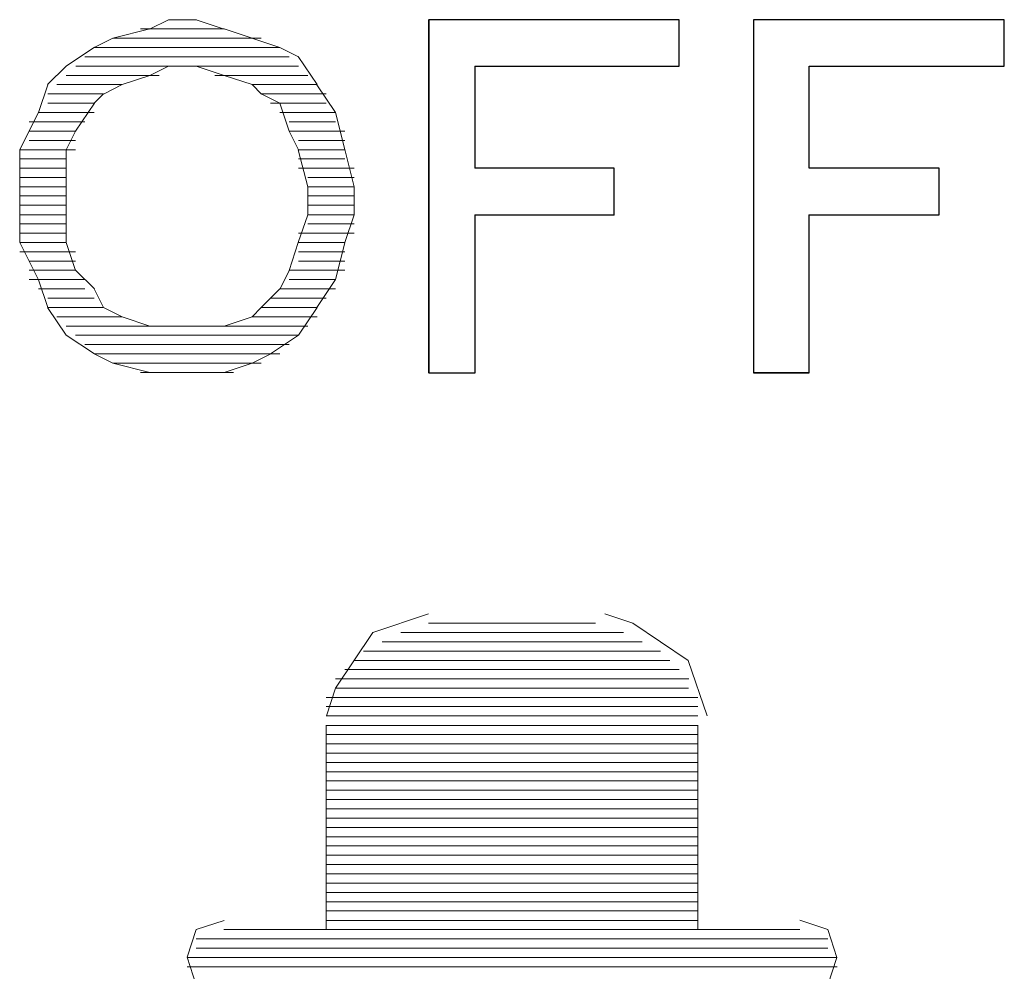
# Model space of a CAD drawing. Units: inches. Extents: x 352 to 3679, y 333 to 2182.
# Drawn here: x 2618 to 2621, y 1853 to 1856 of the extents above; entities that cross this region are included whole.
import ezdxf

# ---------------------------------------------------------------- set-up
doc = ezdxf.new("R2010")
doc.units = ezdxf.units.IN
doc.header["$MEASUREMENT"] = 0
doc.layers.add('Vrstva 1', color=7, linetype='Continuous')

msp = doc.modelspace()

# ---------------------------------------------------------------- linework, layer by layer
at = {"layer": 'Vrstva 1', "lineweight": 9}
for points in [[(2618.7551, 1856.0459), (2618.7551, 1856.0459), (2618.6977, 1856.0171), (2618.6977, 1856.0171)], [(2618.7551, 1856.0459), (2618.7551, 1856.0459), (2618.8409, 1856.0459), (2618.8409, 1856.0459)], [(2618.8406, 1856.0459), (2618.8406, 1856.0459), (2618.9264, 1856.0171), (2618.9264, 1856.0171)], [(2620.3198, 1856.0459), (2620.3198, 1856.0459), (2619.5517, 1856.0459), (2619.5517, 1856.0459)], [(2620.3198, 1855.9039), (2620.3198, 1855.9039), (2620.3198, 1856.0459), (2620.3198, 1856.0459)], [(2620.5476, 1856.0459), (2620.5476, 1856.0459), (2620.5476, 1854.9638), (2620.5476, 1854.9638)], [(2618.5845, 1855.9891), (2618.5845, 1855.9891), (2619.039, 1855.9891), (2619.039, 1855.9891)], [(2618.9261, 1856.0178), (2618.9261, 1856.0178), (2618.6696, 1856.0178), (2618.6696, 1856.0178)], [(2619.0116, 1855.9891), (2619.0116, 1855.9891), (2618.9258, 1856.0175), (2618.9258, 1856.0175)], [(2619.0968, 1855.9607), (2619.0968, 1855.9607), (2619.011, 1855.9894), (2619.011, 1855.9894)], [(2618.4422, 1855.9039), (2618.4422, 1855.9039), (2618.5283, 1855.9613), (2618.5283, 1855.9613)], [(2619.0968, 1855.9607), (2619.0968, 1855.9607), (2618.528, 1855.9607), (2618.528, 1855.9607)], [(2619.1536, 1855.9323), (2619.1536, 1855.9323), (2619.0965, 1855.961), (2619.0965, 1855.961)], [(2618.4993, 1855.9323), (2618.4993, 1855.9323), (2619.1255, 1855.9323), (2619.1255, 1855.9323)], [(2619.2107, 1855.8468), (2619.2107, 1855.8468), (2619.1532, 1855.9326), (2619.1532, 1855.9326)], [(2618.4422, 1855.9039), (2618.4422, 1855.9039), (2618.3851, 1855.8468), (2618.3851, 1855.8468)], [(2619.1536, 1855.9039), (2619.1536, 1855.9039), (2618.4712, 1855.9039), (2618.4712, 1855.9039)], [(2618.8406, 1855.9039), (2618.8406, 1855.9039), (2618.7548, 1855.9039), (2618.7548, 1855.9039)], [(2618.8406, 1855.9039), (2618.8406, 1855.9039), (2618.9264, 1855.8752), (2618.9264, 1855.8752)], [(2620.3198, 1855.9039), (2620.3198, 1855.9039), (2619.6936, 1855.9039), (2619.6936, 1855.9039)], [(2619.6943, 1855.5906), (2619.6943, 1855.5906), (2619.6943, 1855.9033), (2619.6943, 1855.9033)], [(2620.7186, 1855.9039), (2620.7186, 1855.9039), (2621.3161, 1855.9039), (2621.3161, 1855.9039)], [(2620.7186, 1855.5906), (2620.7186, 1855.5906), (2620.7186, 1855.9033), (2620.7186, 1855.9033)], [(2618.7267, 1855.8752), (2618.7267, 1855.8752), (2618.4419, 1855.8752), (2618.4419, 1855.8752)], [(2618.8974, 1855.8752), (2618.8974, 1855.8752), (2619.1826, 1855.8752), (2619.1826, 1855.8752)], [(2619.0116, 1855.8468), (2619.0116, 1855.8468), (2618.9258, 1855.8752), (2618.9258, 1855.8752)], [(2618.3567, 1855.7616), (2618.3567, 1855.7616), (2618.3854, 1855.8465), (2618.3854, 1855.8465)], [(2618.6132, 1855.8468), (2618.6132, 1855.8468), (2618.4138, 1855.8468), (2618.4138, 1855.8468)], [(2618.6132, 1855.8468), (2618.6132, 1855.8468), (2618.5561, 1855.8181), (2618.5561, 1855.8181)], [(2619.0116, 1855.8468), (2619.0116, 1855.8468), (2619.2107, 1855.8468), (2619.2107, 1855.8468)], [(2619.0116, 1855.8468), (2619.0116, 1855.8468), (2619.04, 1855.8181), (2619.04, 1855.8181)], [(2619.2674, 1855.7616), (2619.2674, 1855.7616), (2619.21, 1855.8465), (2619.21, 1855.8465)], [(2618.5564, 1855.8184), (2618.5564, 1855.8184), (2618.3857, 1855.8184), (2618.3857, 1855.8184)], [(2618.5277, 1855.79), (2618.5277, 1855.79), (2618.5564, 1855.8184), (2618.5564, 1855.8184)], [(2619.0397, 1855.8184), (2619.0397, 1855.8184), (2619.239, 1855.8184), (2619.239, 1855.8184)], [(2619.0968, 1855.79), (2619.0968, 1855.79), (2619.0397, 1855.8184), (2619.0397, 1855.8184)], [(2618.5277, 1855.79), (2618.5277, 1855.79), (2618.3857, 1855.79), (2618.3857, 1855.79)], [(2618.4709, 1855.7045), (2618.4709, 1855.7045), (2618.5283, 1855.7903), (2618.5283, 1855.7903)], [(2619.0684, 1855.79), (2619.0684, 1855.79), (2619.239, 1855.79), (2619.239, 1855.79)], [(2619.0968, 1855.79), (2619.0968, 1855.79), (2619.1255, 1855.7042), (2619.1255, 1855.7042)], [(2618.5277, 1855.7616), (2618.5277, 1855.7616), (2618.357, 1855.7616), (2618.357, 1855.7616)], [(2619.0968, 1855.7616), (2619.0968, 1855.7616), (2619.2674, 1855.7616), (2619.2674, 1855.7616)], [(2618.4993, 1855.7332), (2618.4993, 1855.7332), (2618.3286, 1855.7332), (2618.3286, 1855.7332)], [(2619.1252, 1855.7332), (2619.1252, 1855.7332), (2619.2671, 1855.7332), (2619.2671, 1855.7332)], [(2618.4709, 1855.7045), (2618.4709, 1855.7045), (2618.3289, 1855.7045), (2618.3289, 1855.7045)], [(2618.4709, 1855.7045), (2618.4709, 1855.7045), (2618.4422, 1855.6471), (2618.4422, 1855.6471)], [(2619.1252, 1855.7045), (2619.1252, 1855.7045), (2619.2958, 1855.7045), (2619.2958, 1855.7045)], [(2619.1252, 1855.7045), (2619.1252, 1855.7045), (2619.1539, 1855.6471), (2619.1539, 1855.6471)], [(2618.4709, 1855.6761), (2618.4709, 1855.6761), (2618.3289, 1855.6761), (2618.3289, 1855.6761)], [(2619.1536, 1855.6761), (2619.1536, 1855.6761), (2619.2958, 1855.6761), (2619.2958, 1855.6761)], [(2618.4709, 1855.6474), (2618.4709, 1855.6474), (2618.3002, 1855.6474), (2618.3002, 1855.6474)], [(2618.4422, 1855.5342), (2618.4422, 1855.5342), (2618.4422, 1855.6474), (2618.4422, 1855.6474)], [(2619.1819, 1855.5342), (2619.1819, 1855.5342), (2619.1532, 1855.6474), (2619.1532, 1855.6474)], [(2619.1536, 1855.6474), (2619.1536, 1855.6474), (2619.2958, 1855.6474), (2619.2958, 1855.6474)], [(2618.4422, 1855.6193), (2618.4422, 1855.6193), (2618.3002, 1855.6193), (2618.3002, 1855.6193)], [(2619.1536, 1855.6193), (2619.1536, 1855.6193), (2619.2958, 1855.6193), (2619.2958, 1855.6193)], [(2618.4422, 1855.5906), (2618.4422, 1855.5906), (2618.3002, 1855.5906), (2618.3002, 1855.5906)], [(2619.1536, 1855.5906), (2619.1536, 1855.5906), (2619.3242, 1855.5906), (2619.3242, 1855.5906)], [(2620.1211, 1855.5906), (2620.1211, 1855.5906), (2619.694, 1855.5906), (2619.694, 1855.5906)], [(2620.1211, 1855.4484), (2620.1211, 1855.4484), (2620.1211, 1855.5903), (2620.1211, 1855.5903)], [(2621.1167, 1855.5906), (2621.1167, 1855.5906), (2620.7183, 1855.5906), (2620.7183, 1855.5906)], [(2621.1167, 1855.5906), (2621.1167, 1855.5906), (2621.1167, 1855.4487), (2621.1167, 1855.4487)], [(2618.4422, 1855.5619), (2618.4422, 1855.5619), (2618.3002, 1855.5619), (2618.3002, 1855.5619)], [(2619.1819, 1855.5619), (2619.1819, 1855.5619), (2619.3239, 1855.5619), (2619.3239, 1855.5619)], [(2618.4422, 1855.5342), (2618.4422, 1855.5342), (2618.3002, 1855.5342), (2618.3002, 1855.5342)], [(2618.4422, 1855.5342), (2618.4422, 1855.5342), (2618.4422, 1855.448), (2618.4422, 1855.448)], [(2619.1819, 1855.5342), (2619.1819, 1855.5342), (2619.3239, 1855.5342), (2619.3239, 1855.5342)], [(2618.4422, 1855.5058), (2618.4422, 1855.5058), (2618.3002, 1855.5058), (2618.3002, 1855.5058)], [(2618.4422, 1855.4771), (2618.4422, 1855.4771), (2618.3002, 1855.4771), (2618.3002, 1855.4771)], [(2619.1819, 1855.5058), (2619.1819, 1855.5058), (2619.3239, 1855.5058), (2619.3239, 1855.5058)], [(2619.1819, 1855.4771), (2619.1819, 1855.4771), (2619.3239, 1855.4771), (2619.3239, 1855.4771)], [(2618.4422, 1855.4484), (2618.4422, 1855.4484), (2618.3002, 1855.4484), (2618.3002, 1855.4484)], [(2618.4422, 1855.3635), (2618.4422, 1855.3635), (2618.4422, 1855.448), (2618.4422, 1855.448)], [(2619.1819, 1855.4484), (2619.1819, 1855.4484), (2619.3239, 1855.4484), (2619.3239, 1855.4484)], [(2619.3242, 1855.4484), (2619.3242, 1855.4484), (2619.2955, 1855.3635), (2619.2955, 1855.3635)], [(2619.6943, 1855.4484), (2619.6943, 1855.4484), (2619.6943, 1854.9641), (2619.6943, 1854.9641)], [(2619.6943, 1855.4484), (2619.6943, 1855.4484), (2620.1214, 1855.4484), (2620.1214, 1855.4484)], [(2620.7186, 1855.4484), (2620.7186, 1855.4484), (2621.117, 1855.4484), (2621.117, 1855.4484)], [(2618.4422, 1855.4203), (2618.4422, 1855.4203), (2618.3002, 1855.4203), (2618.3002, 1855.4203)], [(2619.1819, 1855.4203), (2619.1819, 1855.4203), (2619.3239, 1855.4203), (2619.3239, 1855.4203)], [(2618.4422, 1855.3916), (2618.4422, 1855.3916), (2618.3002, 1855.3916), (2618.3002, 1855.3916)], [(2619.1536, 1855.3916), (2619.1536, 1855.3916), (2619.3242, 1855.3916), (2619.3242, 1855.3916)], [(2618.4422, 1855.3635), (2618.4422, 1855.3635), (2618.3002, 1855.3635), (2618.3002, 1855.3635)], [(2618.4422, 1855.3635), (2618.4422, 1855.3635), (2618.4709, 1855.2777), (2618.4709, 1855.2777)], [(2619.1536, 1855.3635), (2619.1536, 1855.3635), (2619.2958, 1855.3635), (2619.2958, 1855.3635)], [(2619.2674, 1855.2493), (2619.2674, 1855.2493), (2619.2961, 1855.3626), (2619.2961, 1855.3626)], [(2618.4709, 1855.3348), (2618.4709, 1855.3348), (2618.3002, 1855.3348), (2618.3002, 1855.3348)], [(2619.1536, 1855.3348), (2619.1536, 1855.3348), (2619.2958, 1855.3348), (2619.2958, 1855.3348)], [(2618.4709, 1855.3061), (2618.4709, 1855.3061), (2618.3289, 1855.3061), (2618.3289, 1855.3061)], [(2619.1536, 1855.3061), (2619.1536, 1855.3061), (2619.2958, 1855.3061), (2619.2958, 1855.3061)], [(2618.4709, 1855.278), (2618.4709, 1855.278), (2618.3289, 1855.278), (2618.3289, 1855.278)], [(2618.4709, 1855.278), (2618.4709, 1855.278), (2618.5283, 1855.2209), (2618.5283, 1855.2209)], [(2619.1252, 1855.278), (2619.1252, 1855.278), (2619.2958, 1855.278), (2619.2958, 1855.278)], [(2618.4993, 1855.2493), (2618.4993, 1855.2493), (2618.3286, 1855.2493), (2618.3286, 1855.2493)], [(2619.1252, 1855.2493), (2619.1252, 1855.2493), (2619.2671, 1855.2493), (2619.2671, 1855.2493)], [(2619.2674, 1855.2493), (2619.2674, 1855.2493), (2619.21, 1855.1635), (2619.21, 1855.1635)], [(2618.4993, 1855.2212), (2618.4993, 1855.2212), (2618.357, 1855.2212), (2618.357, 1855.2212)], [(2618.5277, 1855.2212), (2618.5277, 1855.2212), (2618.5564, 1855.1638), (2618.5564, 1855.1638)], [(2619.0968, 1855.2212), (2619.0968, 1855.2212), (2619.0397, 1855.1638), (2619.0397, 1855.1638)], [(2619.0968, 1855.2212), (2619.0968, 1855.2212), (2619.2674, 1855.2212), (2619.2674, 1855.2212)], [(2618.5277, 1855.1925), (2618.5277, 1855.1925), (2618.3857, 1855.1925), (2618.3857, 1855.1925)], [(2619.0684, 1855.1925), (2619.0684, 1855.1925), (2619.239, 1855.1925), (2619.239, 1855.1925)], [(2618.4422, 1855.0789), (2618.4422, 1855.0789), (2618.3851, 1855.1635), (2618.3851, 1855.1635)], [(2618.5564, 1855.1638), (2618.5564, 1855.1638), (2618.3857, 1855.1638), (2618.3857, 1855.1638)], [(2619.0397, 1855.1638), (2619.0397, 1855.1638), (2619.2103, 1855.1638), (2619.2103, 1855.1638)], [(2619.1536, 1855.0789), (2619.1536, 1855.0789), (2619.211, 1855.1635), (2619.211, 1855.1635)], [(2618.6132, 1855.1357), (2618.6132, 1855.1357), (2618.4138, 1855.1357), (2618.4138, 1855.1357)], [(2619.0116, 1855.1357), (2619.0116, 1855.1357), (2619.2107, 1855.1357), (2619.2107, 1855.1357)], [(2618.6983, 1855.107), (2618.6983, 1855.107), (2618.4419, 1855.107), (2618.4419, 1855.107)], [(2618.9261, 1855.107), (2618.9261, 1855.107), (2619.1826, 1855.107), (2619.1826, 1855.107)], [(2618.4422, 1855.0789), (2618.4422, 1855.0789), (2618.5283, 1855.0215), (2618.5283, 1855.0215)], [(2618.4709, 1855.0789), (2618.4709, 1855.0789), (2619.1532, 1855.0789), (2619.1532, 1855.0789)], [(2619.0684, 1855.0218), (2619.0684, 1855.0218), (2619.1542, 1855.0793), (2619.1542, 1855.0793)], [(2619.1252, 1855.0502), (2619.1252, 1855.0502), (2618.499, 1855.0502), (2618.499, 1855.0502)], [(2618.5277, 1855.0218), (2618.5277, 1855.0218), (2619.0968, 1855.0218), (2619.0968, 1855.0218)], [(2618.5277, 1855.0218), (2618.5277, 1855.0218), (2618.5851, 1854.9934), (2618.5851, 1854.9934)], [(2619.0116, 1854.9934), (2619.0116, 1854.9934), (2619.0687, 1855.0222), (2619.0687, 1855.0222)], [(2618.5845, 1854.9934), (2618.5845, 1854.9934), (2618.698, 1854.9647), (2618.698, 1854.9647)], [(2619.0397, 1854.9934), (2619.0397, 1854.9934), (2618.5851, 1854.9934), (2618.5851, 1854.9934)], [(2618.6699, 1854.9647), (2618.6699, 1854.9647), (2618.9551, 1854.9647), (2618.9551, 1854.9647)], [(2618.9261, 1854.9647), (2618.9261, 1854.9647), (2619.0119, 1854.9934), (2619.0119, 1854.9934)], [(2619.552, 1854.1969), (2619.552, 1854.1969), (2620.064, 1854.1969), (2620.064, 1854.1969)], [(2620.1495, 1854.1682), (2620.1495, 1854.1682), (2619.4668, 1854.1682), (2619.4668, 1854.1682)], [(2619.4097, 1854.1398), (2619.4097, 1854.1398), (2620.2066, 1854.1398), (2620.2066, 1854.1398)], [(2620.2631, 1854.1114), (2620.2631, 1854.1114), (2619.3529, 1854.1114), (2619.3529, 1854.1114)], [(2619.3242, 1854.0827), (2619.3242, 1854.0827), (2620.2918, 1854.0827), (2620.2918, 1854.0827)], [(2620.3198, 1854.0546), (2620.3198, 1854.0546), (2619.2961, 1854.0546), (2619.2961, 1854.0546)], [(2619.2674, 1854.0259), (2619.2674, 1854.0259), (2620.3495, 1854.0259), (2620.3495, 1854.0259)], [(2619.2387, 1853.9691), (2619.2387, 1853.9691), (2620.3769, 1853.9691), (2620.3769, 1853.9691)], [(2620.3485, 1853.9972), (2620.3485, 1853.9972), (2619.2665, 1853.9972), (2619.2665, 1853.9972)], [(2620.3773, 1853.941), (2620.3773, 1853.941), (2619.239, 1853.941), (2619.239, 1853.941)], [(2619.2387, 1853.9123), (2619.2387, 1853.9123), (2620.3769, 1853.9123), (2620.3769, 1853.9123)], [(2620.3773, 1853.8836), (2620.3773, 1853.8836), (2619.239, 1853.8836), (2619.239, 1853.8836)], [(2619.2387, 1853.8556), (2619.2387, 1853.8556), (2620.3769, 1853.8556), (2620.3769, 1853.8556)], [(2620.3773, 1853.8269), (2620.3773, 1853.8269), (2619.239, 1853.8269), (2619.239, 1853.8269)], [(2619.2387, 1853.7988), (2619.2387, 1853.7988), (2620.3769, 1853.7988), (2620.3769, 1853.7988)], [(2620.3773, 1853.7701), (2620.3773, 1853.7701), (2619.239, 1853.7701), (2619.239, 1853.7701)], [(2619.2387, 1853.7414), (2619.2387, 1853.7414), (2620.3769, 1853.7414), (2620.3769, 1853.7414)], [(2620.3773, 1853.7133), (2620.3773, 1853.7133), (2619.239, 1853.7133), (2619.239, 1853.7133)], [(2619.2387, 1853.6846), (2619.2387, 1853.6846), (2620.3769, 1853.6846), (2620.3769, 1853.6846)], [(2620.3773, 1853.6562), (2620.3773, 1853.6562), (2619.239, 1853.6562), (2619.239, 1853.6562)], [(2619.2387, 1853.6278), (2619.2387, 1853.6278), (2620.3769, 1853.6278), (2620.3769, 1853.6278)], [(2620.3773, 1853.5991), (2620.3773, 1853.5991), (2619.239, 1853.5991), (2619.239, 1853.5991)], [(2619.2387, 1853.5707), (2619.2387, 1853.5707), (2620.3769, 1853.5707), (2620.3769, 1853.5707)], [(2620.3773, 1853.5423), (2620.3773, 1853.5423), (2619.239, 1853.5423), (2619.239, 1853.5423)], [(2619.2387, 1853.5142), (2619.2387, 1853.5142), (2620.3769, 1853.5142), (2620.3769, 1853.5142)], [(2620.3773, 1853.4855), (2620.3773, 1853.4855), (2619.239, 1853.4855), (2619.239, 1853.4855)], [(2619.2387, 1853.4571), (2619.2387, 1853.4571), (2620.3769, 1853.4571), (2620.3769, 1853.4571)], [(2620.3773, 1853.4287), (2620.3773, 1853.4287), (2619.239, 1853.4287), (2619.239, 1853.4287)], [(2619.2387, 1853.4), (2619.2387, 1853.4), (2620.3769, 1853.4), (2620.3769, 1853.4)], [(2620.3773, 1853.3719), (2620.3773, 1853.3719), (2619.239, 1853.3719), (2619.239, 1853.3719)], [(2619.2387, 1853.3429), (2619.2387, 1853.3429), (2620.3769, 1853.3429), (2620.3769, 1853.3429)], [(2620.3773, 1853.3152), (2620.3773, 1853.3152), (2619.239, 1853.3152), (2619.239, 1853.3152)], [(2619.2387, 1853.2861), (2619.2387, 1853.2861), (2620.3769, 1853.2861), (2620.3769, 1853.2861)], [(2620.6899, 1853.2577), (2620.6899, 1853.2577), (2618.9255, 1853.2577), (2618.9255, 1853.2577)], [(2618.8406, 1853.2294), (2618.8406, 1853.2294), (2620.7757, 1853.2294), (2620.7757, 1853.2294)], [(2620.7754, 1853.201), (2620.7754, 1853.201), (2618.8403, 1853.201), (2618.8403, 1853.201)], [(2618.8125, 1853.1726), (2618.8125, 1853.1726), (2620.8035, 1853.1726), (2620.8035, 1853.1726)], [(2620.8038, 1853.1439), (2620.8038, 1853.1439), (2618.8125, 1853.1439), (2618.8125, 1853.1439)]]:
    msp.add_open_spline(points, degree=3, dxfattribs=at)
for points, knots in [([(2620.3198, 1856.0459), (2620.3198, 1856.0459), (2620.3198, 1855.9039), (2620.3198, 1855.9039), (2620.3198, 1855.9039), (2620.3198, 1855.9039), (2619.6936, 1855.9039), (2619.6936, 1855.9039), (2619.6936, 1855.9039), (2619.6936, 1855.9039), (2619.6936, 1855.5913), (2619.6936, 1855.5913), (2619.6936, 1855.5913), (2619.6936, 1855.5913), (2620.1208, 1855.5913), (2620.1208, 1855.5913), (2620.1208, 1855.5913), (2620.1208, 1855.5913), (2620.1208, 1855.448), (2620.1208, 1855.448), (2620.1208, 1855.448), (2620.1208, 1855.448), (2619.6936, 1855.448), (2619.6936, 1855.448), (2619.6936, 1855.448), (2619.6936, 1855.448), (2619.6936, 1854.9638), (2619.6936, 1854.9638), (2619.6936, 1854.9638), (2619.6936, 1854.9638), (2619.5517, 1854.9638), (2619.5517, 1854.9638), (2619.5517, 1854.9638), (2619.5517, 1854.9638), (2619.5517, 1856.0459), (2619.5517, 1856.0459), (2619.5517, 1856.0459), (2619.5517, 1856.0459), (2620.3198, 1856.0459), (2620.3198, 1856.0459)], [0, 0, 0, 0, 0.1, 0.1, 0.1, 0.1, 0.2, 0.2, 0.2, 0.2, 0.3, 0.3, 0.3, 0.3, 0.4, 0.4, 0.4, 0.4, 0.5, 0.5, 0.5, 0.5, 0.6, 0.6, 0.6, 0.6, 0.7, 0.7, 0.7, 0.7, 0.8, 0.8, 0.8, 0.8, 0.9, 0.9, 0.9, 0.9, 1, 1, 1, 1]), ([(2619.552, 1856.0459), (2619.552, 1856.0459), (2619.552, 1854.9638), (2619.552, 1854.9638), (2619.552, 1854.9638), (2619.552, 1854.9638), (2619.694, 1854.9638), (2619.694, 1854.9638)], [0, 0, 0, 0, 0.5, 0.5, 0.5, 0.5, 1, 1, 1, 1]), ([(2621.3158, 1856.0459), (2621.3158, 1856.0459), (2621.3158, 1855.9039), (2621.3158, 1855.9039), (2621.3158, 1855.9039), (2621.3158, 1855.9039), (2620.7183, 1855.9039), (2620.7183, 1855.9039), (2620.7183, 1855.9039), (2620.7183, 1855.9039), (2620.7183, 1855.5913), (2620.7183, 1855.5913), (2620.7183, 1855.5913), (2620.7183, 1855.5913), (2621.1167, 1855.5913), (2621.1167, 1855.5913), (2621.1167, 1855.5913), (2621.1167, 1855.5913), (2621.1167, 1855.448), (2621.1167, 1855.448), (2621.1167, 1855.448), (2621.1167, 1855.448), (2620.7183, 1855.448), (2620.7183, 1855.448), (2620.7183, 1855.448), (2620.7183, 1855.448), (2620.7183, 1854.9638), (2620.7183, 1854.9638), (2620.7183, 1854.9638), (2620.7183, 1854.9638), (2620.5476, 1854.9638), (2620.5476, 1854.9638), (2620.5476, 1854.9638), (2620.5476, 1854.9638), (2620.5476, 1856.0459), (2620.5476, 1856.0459), (2620.5476, 1856.0459), (2620.5476, 1856.0459), (2621.3158, 1856.0459), (2621.3158, 1856.0459)], [0, 0, 0, 0, 0.1, 0.1, 0.1, 0.1, 0.2, 0.2, 0.2, 0.2, 0.3, 0.3, 0.3, 0.3, 0.4, 0.4, 0.4, 0.4, 0.5, 0.5, 0.5, 0.5, 0.6, 0.6, 0.6, 0.6, 0.7, 0.7, 0.7, 0.7, 0.8, 0.8, 0.8, 0.8, 0.9, 0.9, 0.9, 0.9, 1, 1, 1, 1]), ([(2621.3158, 1855.9039), (2621.3158, 1855.9039), (2621.3158, 1856.0459), (2621.3158, 1856.0459), (2621.3158, 1856.0459), (2621.3158, 1856.0459), (2620.5476, 1856.0459), (2620.5476, 1856.0459)], [0, 0, 0, 0, 0.5, 0.5, 0.5, 0.5, 1, 1, 1, 1]), ([(2618.5277, 1855.9607), (2618.5277, 1855.9607), (2618.5851, 1855.9894), (2618.5851, 1855.9894), (2618.5851, 1855.9894), (2618.5851, 1855.9894), (2618.6983, 1856.0181), (2618.6983, 1856.0181)], [0, 0, 0, 0, 0.5, 0.5, 0.5, 0.5, 1, 1, 1, 1]), ([(2618.6132, 1855.8468), (2618.6132, 1855.8468), (2618.698, 1855.8752), (2618.698, 1855.8752), (2618.698, 1855.8752), (2618.698, 1855.8752), (2618.7551, 1855.9039), (2618.7551, 1855.9039)], [0, 0, 0, 0, 0.5, 0.5, 0.5, 0.5, 1, 1, 1, 1]), ([(2618.3567, 1855.7616), (2618.3567, 1855.7616), (2618.2996, 1855.6484), (2618.2996, 1855.6484), (2618.2996, 1855.6484), (2618.2996, 1855.6484), (2618.2996, 1855.5338), (2618.2996, 1855.5338), (2618.2996, 1855.5338), (2618.2996, 1855.5338), (2618.2996, 1855.449), (2618.2996, 1855.449), (2618.2996, 1855.449), (2618.2996, 1855.449), (2618.2996, 1855.3632), (2618.2996, 1855.3632), (2618.2996, 1855.3632), (2618.2996, 1855.3632), (2618.3567, 1855.2487), (2618.3567, 1855.2487), (2618.3567, 1855.2487), (2618.3567, 1855.2487), (2618.3854, 1855.1638), (2618.3854, 1855.1638)], [0, 0, 0, 0, 0.166667, 0.166667, 0.166667, 0.166667, 0.333333, 0.333333, 0.333333, 0.333333, 0.5, 0.5, 0.5, 0.5, 0.666667, 0.666667, 0.666667, 0.666667, 0.833333, 0.833333, 0.833333, 0.833333, 1, 1, 1, 1]), ([(2619.2674, 1855.7616), (2619.2674, 1855.7616), (2619.2961, 1855.6484), (2619.2961, 1855.6484), (2619.2961, 1855.6484), (2619.2961, 1855.6484), (2619.3245, 1855.5338), (2619.3245, 1855.5338), (2619.3245, 1855.5338), (2619.3245, 1855.5338), (2619.3245, 1855.449), (2619.3245, 1855.449)], [0, 0, 0, 0, 0.333333, 0.333333, 0.333333, 0.333333, 0.666667, 0.666667, 0.666667, 0.666667, 1, 1, 1, 1]), ([(2619.1819, 1855.5342), (2619.1819, 1855.5342), (2619.1819, 1855.448), (2619.1819, 1855.448), (2619.1819, 1855.448), (2619.1819, 1855.448), (2619.1532, 1855.3635), (2619.1532, 1855.3635), (2619.1532, 1855.3635), (2619.1532, 1855.3635), (2619.1249, 1855.2777), (2619.1249, 1855.2777), (2619.1249, 1855.2777), (2619.1249, 1855.2777), (2619.0974, 1855.2215), (2619.0974, 1855.2215)], [0, 0, 0, 0, 0.25, 0.25, 0.25, 0.25, 0.5, 0.5, 0.5, 0.5, 0.75, 0.75, 0.75, 0.75, 1, 1, 1, 1]), ([(2620.5476, 1854.9647), (2620.5476, 1854.9647), (2620.7183, 1854.9647), (2620.7183, 1854.9647), (2620.7183, 1854.9647), (2620.7183, 1854.9647), (2620.7183, 1855.449), (2620.7183, 1855.449)], [0, 0, 0, 0, 0.5, 0.5, 0.5, 0.5, 1, 1, 1, 1]), ([(2618.5564, 1855.1638), (2618.5564, 1855.1638), (2618.6135, 1855.1351), (2618.6135, 1855.1351), (2618.6135, 1855.1351), (2618.6135, 1855.1351), (2618.6983, 1855.1067), (2618.6983, 1855.1067), (2618.6983, 1855.1067), (2618.6983, 1855.1067), (2618.7554, 1855.1067), (2618.7554, 1855.1067)], [0, 0, 0, 0, 0.333333, 0.333333, 0.333333, 0.333333, 0.666667, 0.666667, 0.666667, 0.666667, 1, 1, 1, 1]), ([(2618.9261, 1855.107), (2618.9261, 1855.107), (2619.0119, 1855.1357), (2619.0119, 1855.1357), (2619.0119, 1855.1357), (2619.0119, 1855.1357), (2619.0394, 1855.1644), (2619.0394, 1855.1644)], [0, 0, 0, 0, 0.5, 0.5, 0.5, 0.5, 1, 1, 1, 1]), ([(2618.9261, 1855.107), (2618.9261, 1855.107), (2618.8403, 1855.107), (2618.8403, 1855.107), (2618.8403, 1855.107), (2618.8403, 1855.107), (2618.7554, 1855.107), (2618.7554, 1855.107)], [0, 0, 0, 0, 0.5, 0.5, 0.5, 0.5, 1, 1, 1, 1]), ([(2618.6983, 1854.9647), (2618.6983, 1854.9647), (2618.7554, 1854.9647), (2618.7554, 1854.9647), (2618.7554, 1854.9647), (2618.7554, 1854.9647), (2618.8403, 1854.9647), (2618.8403, 1854.9647), (2618.8403, 1854.9647), (2618.8403, 1854.9647), (2618.9261, 1854.9647), (2618.9261, 1854.9647)], [0, 0, 0, 0, 0.333333, 0.333333, 0.333333, 0.333333, 0.666667, 0.666667, 0.666667, 0.666667, 1, 1, 1, 1]), ([(2619.552, 1854.225), (2619.552, 1854.225), (2619.3813, 1854.1679), (2619.3813, 1854.1679), (2619.3813, 1854.1679), (2619.3813, 1854.1679), (2619.2668, 1853.9972), (2619.2668, 1853.9972), (2619.2668, 1853.9972), (2619.2668, 1853.9972), (2619.2394, 1853.9123), (2619.2394, 1853.9123)], [0, 0, 0, 0, 0.333333, 0.333333, 0.333333, 0.333333, 0.666667, 0.666667, 0.666667, 0.666667, 1, 1, 1, 1]), ([(2620.4053, 1853.9123), (2620.4053, 1853.9123), (2620.3479, 1854.0827), (2620.3479, 1854.0827), (2620.3479, 1854.0827), (2620.3479, 1854.0827), (2620.1785, 1854.1972), (2620.1785, 1854.1972), (2620.1785, 1854.1972), (2620.1785, 1854.1972), (2620.0927, 1854.225), (2620.0927, 1854.225)], [0, 0, 0, 0, 0.333333, 0.333333, 0.333333, 0.333333, 0.666667, 0.666667, 0.666667, 0.666667, 1, 1, 1, 1]), ([(2618.9261, 1853.2577), (2618.9261, 1853.2577), (2619.2387, 1853.2577), (2619.2387, 1853.2577), (2619.2387, 1853.2577), (2619.2387, 1853.2577), (2619.2387, 1853.8839), (2619.2387, 1853.8839)], [0, 0, 0, 0, 0.5, 0.5, 0.5, 0.5, 1, 1, 1, 1]), ([(2620.6899, 1853.2577), (2620.6899, 1853.2577), (2620.3773, 1853.2577), (2620.3773, 1853.2577), (2620.3773, 1853.2577), (2620.3773, 1853.2577), (2620.3773, 1853.8839), (2620.3773, 1853.8839)], [0, 0, 0, 0, 0.5, 0.5, 0.5, 0.5, 1, 1, 1, 1]), ([(2618.9261, 1853.2861), (2618.9261, 1853.2861), (2618.8403, 1853.2577), (2618.8403, 1853.2577), (2618.8403, 1853.2577), (2618.8403, 1853.2577), (2618.8128, 1853.1729), (2618.8128, 1853.1729), (2618.8128, 1853.1729), (2618.8128, 1853.1729), (2618.8403, 1853.0871), (2618.8403, 1853.0871), (2618.8403, 1853.0871), (2618.8403, 1853.0871), (2618.9261, 1853.0584), (2618.9261, 1853.0584)], [0, 0, 0, 0, 0.25, 0.25, 0.25, 0.25, 0.5, 0.5, 0.5, 0.5, 0.75, 0.75, 0.75, 0.75, 1, 1, 1, 1]), ([(2620.6899, 1853.0587), (2620.6899, 1853.0587), (2620.7757, 1853.0871), (2620.7757, 1853.0871), (2620.7757, 1853.0871), (2620.7757, 1853.0871), (2620.8035, 1853.1719), (2620.8035, 1853.1719), (2620.8035, 1853.1719), (2620.8035, 1853.1719), (2620.7757, 1853.2577), (2620.7757, 1853.2577), (2620.7757, 1853.2577), (2620.7757, 1853.2577), (2620.6899, 1853.2865), (2620.6899, 1853.2865)], [0, 0, 0, 0, 0.25, 0.25, 0.25, 0.25, 0.5, 0.5, 0.5, 0.5, 0.75, 0.75, 0.75, 0.75, 1, 1, 1, 1])]:
    msp.add_open_spline(points, degree=3, knots=knots, dxfattribs=at)
at = {"layer": 'Vrstva 1'}
for points in [[(2620.3198, 1856.0459), (2620.3198, 1856.0459), (2620.3198, 1855.9039), (2620.3198, 1855.9039), (2620.3198, 1855.9039), (2620.3198, 1855.9039), (2619.6946, 1855.9039), (2619.6946, 1855.9039), (2619.6946, 1855.9039), (2619.6946, 1855.9039), (2619.6946, 1855.5913), (2619.6946, 1855.5913), (2619.6946, 1855.5913), (2619.6946, 1855.5913), (2620.1208, 1855.5913), (2620.1208, 1855.5913), (2620.1208, 1855.5913), (2620.1208, 1855.5913), (2620.1208, 1855.448), (2620.1208, 1855.448), (2620.1208, 1855.448), (2620.1208, 1855.448), (2619.6946, 1855.448), (2619.6946, 1855.448), (2619.6946, 1855.448), (2619.6946, 1855.448), (2619.6946, 1854.9638), (2619.6946, 1854.9638), (2619.6946, 1854.9638), (2619.6946, 1854.9638), (2619.5526, 1854.9638), (2619.5526, 1854.9638), (2619.5526, 1854.9638), (2619.5526, 1854.9638), (2619.5526, 1856.0459), (2619.5526, 1856.0459), (2619.5526, 1856.0459), (2619.5526, 1856.0459), (2620.3198, 1856.0459), (2620.3198, 1856.0459)], [(2621.3158, 1856.0459), (2621.3158, 1856.0459), (2621.3158, 1855.9039), (2621.3158, 1855.9039), (2621.3158, 1855.9039), (2621.3158, 1855.9039), (2620.7183, 1855.9039), (2620.7183, 1855.9039), (2620.7183, 1855.9039), (2620.7183, 1855.9039), (2620.7183, 1855.5913), (2620.7183, 1855.5913), (2620.7183, 1855.5913), (2620.7183, 1855.5913), (2621.1167, 1855.5913), (2621.1167, 1855.5913), (2621.1167, 1855.5913), (2621.1167, 1855.5913), (2621.1167, 1855.448), (2621.1167, 1855.448), (2621.1167, 1855.448), (2621.1167, 1855.448), (2620.7183, 1855.448), (2620.7183, 1855.448), (2620.7183, 1855.448), (2620.7183, 1855.448), (2620.7183, 1854.9638), (2620.7183, 1854.9638), (2620.7183, 1854.9638), (2620.7183, 1854.9638), (2620.5476, 1854.9638), (2620.5476, 1854.9638), (2620.5476, 1854.9638), (2620.5476, 1854.9638), (2620.5476, 1856.0459), (2620.5476, 1856.0459), (2620.5476, 1856.0459), (2620.5476, 1856.0459), (2621.3158, 1856.0459), (2621.3158, 1856.0459)]]:
    msp.add_open_spline(points, degree=3, knots=[0, 0, 0, 0, 0.1, 0.1, 0.1, 0.1, 0.2, 0.2, 0.2, 0.2, 0.3, 0.3, 0.3, 0.3, 0.4, 0.4, 0.4, 0.4, 0.5, 0.5, 0.5, 0.5, 0.6, 0.6, 0.6, 0.6, 0.7, 0.7, 0.7, 0.7, 0.8, 0.8, 0.8, 0.8, 0.9, 0.9, 0.9, 0.9, 1, 1, 1, 1], dxfattribs=at)

doc.saveas('drawing.dxf')
